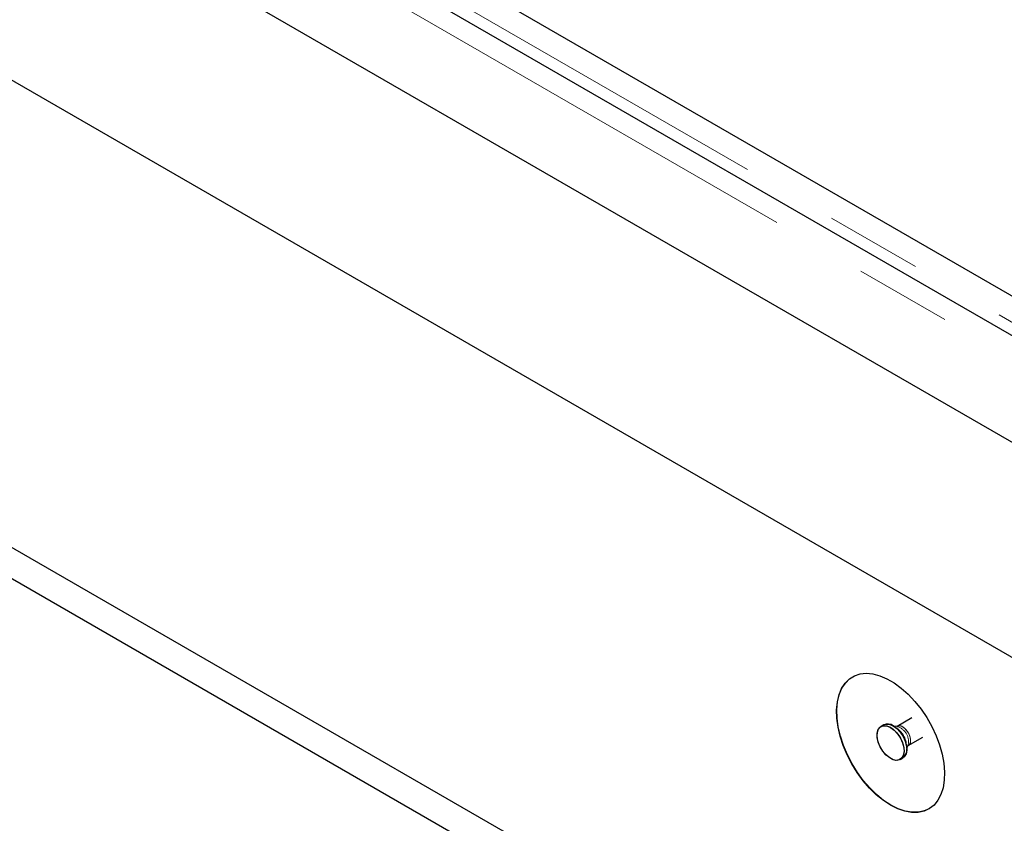
# Model space of a CAD drawing. Units: millimetres. Extents: x 752 to 8414, y 487 to 7145.
# Drawn here: x 5372 to 5630, y 5093 to 5303 of the extents above; entities that cross this region are included whole.
import ezdxf

# ---------------------------------------------------------------- set-up
doc = ezdxf.new("R2010")
doc.units = ezdxf.units.MM
doc.header["$LTSCALE"] = 20
doc.linetypes.add('PHANTOM', pattern=[12.7, 6.35, -1.27, 1.27, -1.27, 1.27, -1.27])

msp = doc.modelspace()

# ---------------------------------------------------------------- linework, layer by layer
at = {"color": 7, "linetype": 'Continuous', "lineweight": 25}
for p, q in [((5794.3, 5126.85), (5087.19, 5535.06)), ((4964.07, 5521.84), (5812.6, 5032)), ((5792.8, 5099.76), (5081.45, 5510.41)), ((4964.07, 5399.36), (5812.6, 4909.52)), ((4964.07, 5391.2), (5812.6, 4901.35)), ((5458.6, 5331.06), (5735.15, 5171.41)), ((5458.96, 5330.86), (5794.83, 5136.96)), ((5598.67, 5118.37), (5597.97, 5117.96)), ((5598.67, 5118.37), (5597.97, 5117.96)), ((5606.04, 5120.2), (5602.2, 5117.98)), ((5606.04, 5120.2), (5602.2, 5117.98)), ((5602.12, 5117.95), (5601.36, 5118.01)), ((5602.12, 5117.95), (5601.36, 5118.01)), ((5602.2, 5117.99), (5602.1, 5117.95)), ((5602.2, 5117.99), (5602.11, 5117.95)), ((5605.1, 5112.95), (5608.94, 5115.17)), ((5605.1, 5112.95), (5608.94, 5115.17)), ((5604.71, 5112.21), (5605.03, 5112.91)), ((5604.71, 5112.21), (5605.03, 5112.91)), ((5602.97, 5109.3), (5603.67, 5109.71)), ((5602.97, 5109.3), (5603.67, 5109.71))]:
    msp.add_line(p, q, dxfattribs=at)
at = {"color": 8, "linetype": 'PHANTOM', "lineweight": 18}
for p, q in [((5790.68, 5123.03), (5083.57, 5531.24)), ((5452.98, 5327.41), (5788.85, 5133.51))]:
    msp.add_line(p, q, dxfattribs=at)
at = {"color": 7, "linetype": 'Continuous', "lineweight": 25, "flags": 128}
for points in [[(5600.47, 5097.3), (5598.58, 5098.54), (5596.73, 5100.04), (5594.95, 5101.78), (5593.26, 5103.74), (5591.7, 5105.88), (5590.3, 5108.15), (5589.08, 5110.52), (5588.07, 5112.94), (5587.27, 5115.38), (5586.71, 5117.79), (5586.4, 5120.12), (5586.33, 5122.34), (5586.52, 5124.4), (5586.96, 5126.27), (5587.64, 5127.91), (5588.55, 5129.3), (5589.67, 5130.41), (5590.98, 5131.22), (5592.46, 5131.72), (5594.09, 5131.89), (5595.83, 5131.74), (5597.65, 5131.26), (5599.52, 5130.47), (5601.41, 5129.38), (5603.28, 5128.01), (5605.11, 5126.38), (5606.85, 5124.53), (5608.47, 5122.48), (5609.95, 5120.27), (5611.27, 5117.94), (5612.39, 5115.54), (5613.3, 5113.1), (5613.97, 5110.67), (5614.41, 5108.3), (5614.6, 5106.02), (5614.54, 5103.87), (5614.22, 5101.9), (5613.66, 5100.14), (5612.87, 5098.62), (5611.85, 5097.37), (5610.63, 5096.41), (5609.23, 5095.76), (5607.67, 5095.42), (5605.99, 5095.41), (5604.2, 5095.72), (5602.35, 5096.36), (5600.47, 5097.3)], [(5600.54, 5097.34), (5598.65, 5098.58), (5596.8, 5100.08), (5595.02, 5101.83), (5593.33, 5103.78), (5591.77, 5105.92), (5590.37, 5108.19), (5589.15, 5110.56), (5588.14, 5112.98), (5587.34, 5115.42), (5586.78, 5117.83), (5586.47, 5120.16), (5586.4, 5122.38), (5586.59, 5124.44), (5587.03, 5126.31), (5587.71, 5127.95), (5588.62, 5129.34), (5589.74, 5130.45), (5590.54, 5130.99)], [(5598.67, 5118.37), (5599.14, 5118.55), (5599.99, 5118.57), (5600.93, 5118.25), (5601.89, 5117.62), (5602.8, 5116.73), (5603.59, 5115.63), (5604.2, 5114.42), (5604.58, 5113.18), (5604.71, 5112)], [(5600.47, 5117.72), (5601.42, 5117.01), (5602.3, 5116.06), (5603.05, 5114.93), (5603.61, 5113.7), (5603.93, 5112.46), (5603.99, 5111.32), (5603.8, 5110.34), (5603.36, 5109.61), (5602.7, 5109.18), (5601.88, 5109.07), (5600.95, 5109.31), (5599.99, 5109.87), (5599.06, 5110.7), (5598.24, 5111.75), (5597.58, 5112.95), (5597.14, 5114.19), (5596.94, 5115.39), (5597.01, 5116.46), (5597.33, 5117.32), (5597.88, 5117.91), (5598.63, 5118.18), (5599.51, 5118.11), (5600.47, 5117.72)], [(5604, 5111.59), (5603.87, 5110.57), (5603.49, 5109.77), (5602.88, 5109.26), (5602.09, 5109.07), (5601.19, 5109.22), (5600.23, 5109.7), (5599.28, 5110.47), (5598.43, 5111.47), (5597.72, 5112.64), (5597.22, 5113.88), (5596.96, 5115.1), (5596.96, 5116.21), (5597.22, 5117.13), (5597.72, 5117.79), (5598.43, 5118.14), (5599.28, 5118.16), (5600.23, 5117.84), (5601.19, 5117.21), (5602.09, 5116.32), (5602.88, 5115.22), (5603.49, 5114.01), (5603.87, 5112.77), (5604, 5111.59)], [(5601.17, 5118.12), (5602.13, 5117.42), (5603.01, 5116.47), (5603.76, 5115.34), (5604.31, 5114.11), (5604.64, 5112.87), (5604.7, 5111.73), (5604.51, 5110.75), (5604.06, 5110.02), (5603.67, 5109.71)], [(5610.54, 5096.35), (5609.3, 5095.8), (5607.75, 5095.46), (5606.06, 5095.45), (5604.27, 5095.77), (5602.42, 5096.4), (5600.54, 5097.34)]]:
    msp.add_lwpolyline(points, dxfattribs=at)
at = {"color": 8, "linetype": 'PHANTOM', "lineweight": 18, "flags": 128}
for points in [[(5602.2, 5117.99), (5602.62, 5118.12), (5603.29, 5118.01), (5604.01, 5117.6), (5604.68, 5116.93), (5605.22, 5116.09), (5605.58, 5115.17), (5605.7, 5114.28)], [(5603.65, 5117.84), (5604.35, 5117.29), (5604.97, 5116.52), (5605.43, 5115.63), (5605.67, 5114.71), (5605.67, 5113.89), (5605.43, 5113.26), (5605.1, 5112.95)]]:
    msp.add_lwpolyline(points, dxfattribs=at)
at = {"color": 7, "linetype": 'Continuous', "lineweight": 25}
for centre, start, end in [((5599.71, 5116.11), 54.0699, 114.6174), ((5602.23, 5111.74), 305.3807, 5.9304)]:
    msp.add_arc(centre, 2.49, start, end, dxfattribs=at)
at = {"color": 8, "linetype": 'PHANTOM', "lineweight": 18}
for centre, radius, start, end in [((5598.63, 5112.57), 6.03, 1.8765, 58.2403), ((5598.63, 5112.57), 6.03, 1.7548, 58.1236), ((5601.07, 5113.98), 4.1, 344.7781, 75.2161), ((5602.81, 5116.74), 1.39, 52.5361, 115.7552), ((5604.33, 5114.1), 1.38, 303.7542, 7.5208)]:
    msp.add_arc(centre, radius, start, end, dxfattribs=at)
at = {"color": 7, "linetype": 'Continuous', "lineweight": 25}
for points, knots in [([(5605.03, 5112.9), (5605.03, 5112.9), (5605.03, 5112.89), (5605.07, 5112.92), (5605.11, 5112.95)], [0, 0, 0, 0, 0.2103143, 1, 1, 1, 1]), ([(5605.03, 5112.9), (5605.03, 5112.9), (5605.02, 5112.89), (5605.07, 5112.92), (5605.11, 5112.95)], [0, 0, 0, 0, 0.1873239, 1, 1, 1, 1])]:
    msp.add_open_spline(points, degree=3, knots=knots, dxfattribs=at)

doc.saveas('drawing.dxf')
